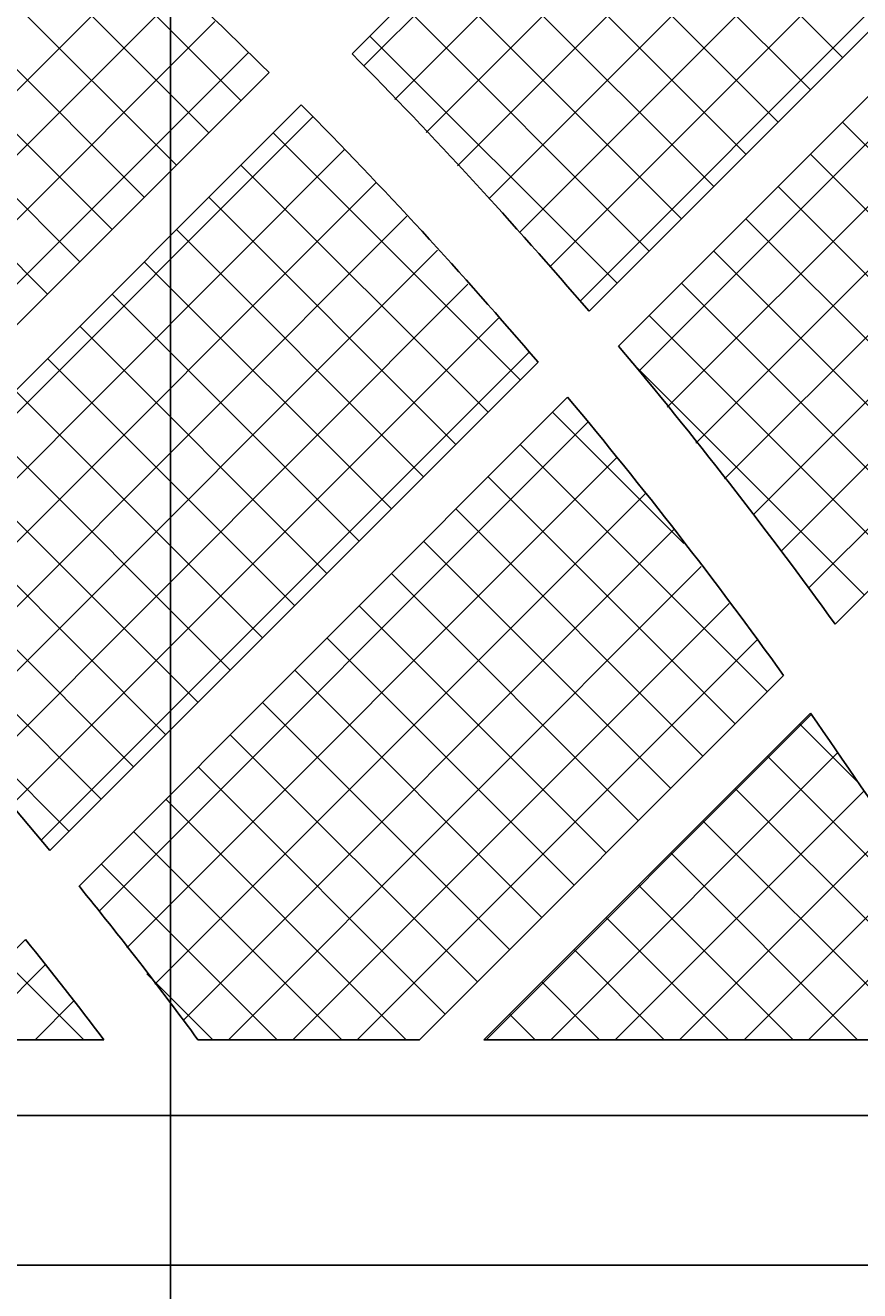
# Model space of a CAD drawing. Extents: x -961 to 1039, y -721 to 679.
# Drawn here: x -232 to -177, y 414 to 498 of the extents above; entities that cross this region are included whole.
import ezdxf

# ---------------------------------------------------------------- set-up
doc = ezdxf.new("R2010")
doc.units = 0
doc.layers.get('0').update_dxf_attribs({"linetype": 'CONTINUOUS'})
doc.layers.add('寸法線', color=7, linetype='CONTINUOUS')
doc.layers.add('ﾚｲﾔ_1', color=7, linetype='CONTINUOUS')
doc.styles.get("Standard").update_dxf_attribs({"font": 'txt', "bigfont": 'extfont'})
doc.dimstyles.get("Standard").update_dxf_attribs({"dimtxt": 0.18, "dimasz": 0.18, "dimexe": 0.18, "dimexo": 0.0625, "dimgap": 0.09, "dimtad": 0, "dimtih": 1, "dimtoh": 1, "dimzin": 0, "dimcen": 0.09, "dimazin": 3, "dimtfac": 1, "dimtofl": 0, "dimtmove": 0, "dimatfit": 3})

# ---------------------------------------------------------------- blocks, each defined once
blk = doc.blocks.new('*X50')
at = {"layer": 'ﾚｲﾔ_1'}
for p, q in [((-209.282, 495.003), (-177.385, 526.901)), ((-207.223, 492.82), (-175.287, 524.756)), ((-205.164, 490.637), (-173.236, 522.565)), ((-203.105, 488.453), (-171.205, 520.353)), ((-201.045, 486.27), (-169.173, 518.142)), ((-199, 484.073), (-167.142, 515.93)), ((-197.018, 481.812), (-165.111, 513.719)), ((-195.036, 479.552), (-163.08, 511.507)), ((-177.752, 495.57), (-194.015, 511.833)), ((-179.873, 493.449), (-196.137, 509.712)), ((-217.35, 492.742), (-233.613, 509.005)), ((-181.994, 491.327), (-198.258, 507.591)), ((-219.471, 490.62), (-235.735, 506.884)), ((-191.175, 474.927), (-159.171, 506.931)), ((-184.116, 489.206), (-200.379, 505.469)), ((-221.592, 488.499), (-237.856, 504.762)), ((-189.291, 472.569), (-157.263, 504.596)), ((-186.237, 487.085), (-202.5, 503.348)), ((-255.438, 470.061), (-223.437, 502.062)), ((-223.714, 486.378), (-239.977, 502.641)), ((-187.406, 470.21), (-155.356, 502.261)), ((-188.358, 484.963), (-204.622, 501.227)), ((-225.835, 484.256), (-242.098, 500.52)), ((-253.235, 468.021), (-221.252, 500.004)), ((-185.522, 467.852), (-153.448, 499.926)), ((-190.48, 482.842), (-206.743, 499.105)), ((-251.063, 465.951), (-219.067, 497.947)), ((-227.956, 482.135), (-244.22, 498.398)), ((-183.638, 465.494), (-151.541, 497.591)), ((-230.078, 480.014), (-246.341, 496.277)), ((-192.601, 480.721), (-208.864, 496.984)), ((-248.89, 463.881), (-216.882, 495.889)), ((-181.796, 463.093), (-149.633, 495.256)), ((-179.99, 460.656), (-147.78, 492.866)), ((-244.635, 459.65), (-212.616, 491.67)), ((-161.488, 475.064), (-177.752, 491.327)), ((-198.965, 474.357), (-215.228, 490.62)), ((-242.58, 457.463), (-210.53, 489.513)), ((-163.61, 472.943), (-179.873, 489.206)), ((-201.086, 472.235), (-217.35, 488.499)), ((-240.524, 455.276), (-208.444, 487.356)), ((-165.731, 470.821), (-181.994, 487.085)), ((-203.208, 470.114), (-219.471, 486.378)), ((-238.469, 453.089), (-206.427, 485.131)), ((-167.852, 468.7), (-184.116, 484.963)), ((-205.329, 467.993), (-221.592, 484.256)), ((-236.413, 450.902), (-204.418, 482.897)), ((-169.974, 466.579), (-186.237, 482.842)), ((-207.45, 465.871), (-223.714, 482.135)), ((-234.441, 448.632), (-202.41, 480.663)), ((-172.095, 464.457), (-188.358, 480.721)), ((-209.572, 463.75), (-225.835, 480.014)), ((-232.476, 446.354), (-200.402, 478.428)), ((-211.693, 461.629), (-227.956, 477.892)), ((-174.216, 462.336), (-190.48, 478.599)), ((-230.511, 444.076), (-198.393, 476.194)), ((-213.814, 459.507), (-230.078, 475.771)), ((-176.338, 460.215), (-191.672, 475.55)), ((-215.936, 457.386), (-232.199, 473.65)), ((-188.21, 463.602), (-196.844, 472.235)), ((-218.057, 455.265), (-234.32, 471.528)), ((-226.709, 439.393), (-194.515, 471.587)), ((-182.702, 453.851), (-198.965, 470.114)), ((-220.178, 453.144), (-236.442, 469.407)), ((-224.859, 437), (-192.607, 469.253)), ((-184.823, 451.729), (-201.086, 467.993)), ((-222.299, 451.022), (-238.563, 467.286)), ((-223.01, 434.607), (-190.713, 466.904)), ((-186.944, 449.608), (-203.208, 465.871)), ((-224.421, 448.901), (-240.684, 465.164)), ((-221.16, 432.214), (-188.884, 464.49)), ((-189.065, 447.487), (-205.329, 463.75)), ((-226.542, 446.78), (-242.806, 463.043)), ((-218.178, 430.953), (-187.054, 462.077)), ((-191.187, 445.365), (-207.45, 461.629)), ((-228.663, 444.658), (-244.927, 460.922)), ((-213.936, 430.953), (-185.225, 459.663)), ((-193.308, 443.244), (-209.572, 459.507)), ((-195.429, 441.123), (-211.693, 457.386)), ((-209.693, 430.953), (-183.396, 457.25)), ((-197.551, 439.001), (-213.814, 455.265)), ((-199.672, 436.88), (-215.936, 453.144)), ((-201.208, 430.953), (-179.811, 452.35)), ((-176.786, 447.935), (-180.58, 451.729)), ((-201.793, 434.759), (-218.057, 451.022)), ((-196.965, 430.953), (-178.086, 449.832)), ((-169.205, 436.112), (-182.702, 449.608)), ((-203.915, 432.637), (-220.178, 448.901)), ((-192.722, 430.953), (-176.361, 447.315)), ((-168.559, 431.223), (-184.823, 447.487)), ((-206.473, 430.953), (-222.299, 446.78)), ((-210.716, 430.953), (-224.421, 444.658)), ((-188.48, 430.953), (-174.671, 444.762)), ((-172.532, 430.953), (-186.944, 445.365)), ((-176.775, 430.953), (-189.065, 443.244)), ((-214.958, 430.953), (-226.542, 442.537)), ((-184.237, 430.953), (-173.028, 442.162)), ((-181.017, 430.953), (-191.187, 441.123)), ((-179.994, 430.953), (-171.385, 439.562)), ((-185.26, 430.953), (-193.308, 439.001)), ((-189.503, 430.953), (-195.429, 436.88)), ((-235.149, 430.953), (-230.228, 435.874)), ((-227.686, 430.953), (-232.906, 436.173)), ((-219.201, 430.953), (-223.537, 435.289)), ((-193.745, 430.953), (-197.551, 434.759)), ((-230.906, 430.953), (-228.363, 433.497)), ((-197.988, 430.953), (-199.672, 432.637))]:
    blk.add_line(p, q, dxfattribs=at)
blk = doc.blocks.new('CLUMP30')
at = {"layer": 'ﾚｲﾔ_1', "color": 5}
for p, q in [((-178.158, 527.691), (-210.041, 495.808)), ((-162.478, 510.844), (-194.444, 478.877)), ((-160.509, 508.57), (-192.497, 476.582)), ((-215.506, 494.586), (-247.518, 462.573)), ((-213.384, 492.464), (-245.397, 460.452)), ((-146.006, 490.546), (-178.248, 458.304)), ((-197.798, 475.524), (-229.925, 443.396)), ((-195.854, 473.226), (-228.011, 441.068)), ((-181.635, 454.917), (-205.599, 430.953)), ((-179.872, 452.438), (-201.356, 430.953)), ((-231.537, 437.542), (-238.126, 430.953)), ((-226.376, 430.953), (-238.126, 430.953)), ((-205.599, 430.953), (-220.185, 430.953)), ((-168.829, 430.953), (-201.356, 430.953))]:
    blk.add_line(p, q, dxfattribs=at)
at = {"layer": 'ﾚｲﾔ_1'}
for p, q in [((-125.393, 425.968), (-260.393, 425.968)), ((-126.469, 416.12), (-260.393, 416.12))]:
    blk.add_line(p, q, dxfattribs=at)
at = {"layer": 'ﾚｲﾔ_1', "color": 5}
for radius, start, end in [(312.772, 45.27478, 49.49269), (317.5, 40.57435, 44.72931), (312.772, 40.50731, 44.72522), (317.5, 35.84794, 40.03115), (312.772, 35.70837, 39.95584), (267.5, 39.74498, 44.67871), (312.772, 30.84255, 35.15105), (267.5, 36.35985, 39.09935), (262.54, 37.16087, 38.98747)]:
    blk.add_arc((-435.605, 272.365), radius, start, end, dxfattribs=at)
at = {"layer": 'ﾚｲﾔ_1'}
blk.add_blockref('*X50', (0, 0), dxfattribs=at)
blk = doc.blocks.new('CLUMP29')
at = {"layer": 'ﾚｲﾔ_1'}
blk.add_blockref('CLUMP30', (0, 0), dxfattribs=at)
blk = doc.blocks.new('CLUMP7')
at = {"layer": 'ﾚｲﾔ_1'}
blk.add_blockref('CLUMP29', (0, 0), dxfattribs=at)
blk = doc.blocks.new('*D56')
at = {"color": 0}
for p, q in [((-221.987, 375.983), (-221.987, 653.983)), ((-98.987, 600.983), (-98.987, 653.983)), ((-221.987, 648.983), (-134.029, 648.983)), ((-221.987, 648.983), (-186.945, 648.983)), ((-221.987, 648.983), (-196.987, 648.983)), ((-98.987, 648.983), (-186.945, 648.983)), ((-98.987, 648.983), (-134.029, 648.983)), ((-98.987, 648.983), (-123.987, 648.983))]:
    blk.add_line(p, q, dxfattribs=at)
for points in [[(-221.987, 648.983), (-212.328, 651.571), (-212.328, 646.395), (-214.743, 648.983)], [(-98.987, 648.983), (-108.646, 646.395), (-108.646, 651.571), (-106.232, 648.983)]]:
    blk.add_solid(points, dxfattribs=at)
blk.add_text('123', height=17.9917, dxfattribs=at).set_placement((-176.362, 657.158))

msp = doc.modelspace()

# ---------------------------------------------------------------- block references
at = {"layer": 'ﾚｲﾔ_1'}
msp.add_blockref('CLUMP7', (0, 0), dxfattribs=at)

# ---------------------------------------------------------------- dimensions: what is measured, and where the dimension line sits
at = {"layer": '寸法線'}
dim = msp.add_linear_dim(base=(-98.987, 648.983), p1=(-98.987, 598.983), p2=(-221.987, 373.983), dimstyle='Standard', dxfattribs=at)
dim.commit()
dim.dimension.update_dxf_attribs({"geometry": '*D56', "text_midpoint": (-160.487, 648.983), "dimtype": 128})

doc.saveas('drawing.dxf')
